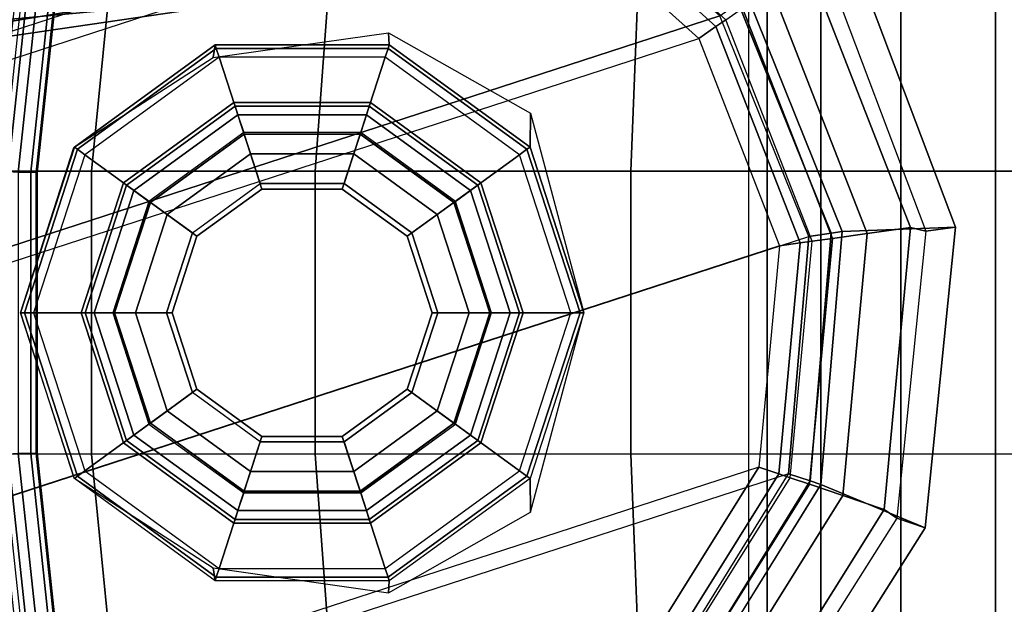
# Model space of a CAD drawing. Units: inches. Extents: x -12.3 to 14.7, y -13.1 to 13.1.
# Drawn here: x 3.6 to 4.8, y -12.5 to -11.8 of the extents above; entities that cross this region are included whole.
import ezdxf

# ---------------------------------------------------------------- set-up
doc = ezdxf.new("R2010")
doc.units = ezdxf.units.IN
doc.header["$MEASUREMENT"] = 0
for name, color, linetype in [('SEAT-BACK', 5, 'Continuous'), ('SEAT-BASE', 5, 'Continuous'), ('SEAT-CASTER', 5, 'Continuous')]:
    doc.layers.add(name, color=color, linetype=linetype)

msp = doc.modelspace()

# ---------------------------------------------------------------- linework, layer by layer
at = {"layer": 'SEAT-BACK'}
for points in [[(2.9984, -11.8459, 23.5585), (4.0611, -11.6527, 23.1174), (3.9384, -11.4794, 23.2246), (3.0322, -11.7102, 23.6006)], [(2.9984, -11.8459, 23.5585), (2.9751, -11.8995, 23.5011), (4.0265, -11.7258, 23.087), (4.0611, -11.6527, 23.1174)], [(3.9679, -11.7593, 23.0587), (3.4269, -11.8094, 23.2359), (3.4019, -11.7551, 23.2034), (3.8875, -11.7002, 22.9696)], [(2.9751, -11.8995, 23.5011), (2.9357, -11.9101, 23.4424), (3.9679, -11.7593, 23.0587), (4.0265, -11.7258, 23.087)], [(3.4269, -11.8094, 23.2359), (3.9679, -11.7593, 23.0587), (2.9357, -11.9101, 23.4424), (2.8993, -11.8849, 23.3903)]]:
    msp.add_3dface(points, dxfattribs=at)
at = {"layer": 'SEAT-BASE'}
for points in [[(4.2172, -11.6085, 3.4298), (3.4115, -11.8702, 3.4298), (3.4773, -11.7021, 3.43), (4.0651, -11.5111, 3.43)], [(4.2088, -11.6436, 2.1778), (3.4389, -11.8938, 2.1778), (3.54, -11.747, 2.1778), (4.0408, -11.5842, 2.1778)], [(3.3507, -12.1379, 3.4298), (4.4237, -11.7892, 3.4298), (4.2172, -11.6085, 3.4298), (3.4115, -11.8702, 3.4298)], [(4.4308, -11.7937, 2.2073), (4.2271, -11.6102, 2.2073), (4.2204, -11.6225, 2.1861), (4.4192, -11.8016, 2.1861)], [(4.4192, -11.8016, 2.1861), (4.2204, -11.6225, 2.1861), (4.2088, -11.6436, 2.1778), (4.3994, -11.8153, 2.1778)], [(3.3857, -12.1447, 2.1778), (4.3994, -11.8153, 2.1778), (4.2088, -11.6436, 2.1778), (3.4389, -11.8938, 2.1778)], [(4.4556, -11.7666, 3.3952), (4.5727, -11.7071, 2.335), (4.6958, -12.033, 2.335), (4.565, -12.038, 3.3952)], [(4.5727, -11.7071, 2.335), (4.544, -11.7264, 2.2959), (4.6615, -12.0375, 2.2959), (4.6958, -12.033, 2.335)], [(4.5248, -11.7286, 2.2959), (4.6436, -12.0331, 2.2959), (4.5939, -12.0401, 2.2847), (4.4835, -11.7572, 2.2847)], [(4.6615, -12.0375, 2.2959), (4.6436, -12.0331, 2.2959), (4.5248, -11.7286, 2.2959), (4.544, -11.7264, 2.2959)], [(4.4835, -11.7572, 2.2847), (4.5939, -12.0401, 2.2847), (4.5536, -12.0458, 2.2532), (4.45, -11.7803, 2.2532)], [(4.5522, -12.0399, 3.4199), (4.445, -11.7741, 3.4199), (4.4556, -11.7666, 3.3952), (4.565, -12.038, 3.3952)], [(4.5264, -12.0438, 3.4298), (4.4237, -11.7892, 3.4298), (4.445, -11.7741, 3.4199), (4.5522, -12.0399, 3.4199)], [(4.45, -11.7803, 2.2532), (4.5536, -12.0458, 2.2532), (4.5304, -12.049, 2.2073), (4.4308, -11.7937, 2.2073)], [(3.3507, -12.1379, 3.4298), (3.4172, -12.4042, 3.4298), (4.5264, -12.0438, 3.4298), (4.4237, -11.7892, 3.4298)], [(4.5165, -12.051, 2.1861), (4.4192, -11.8016, 2.1861), (4.3994, -11.8153, 2.1778), (4.4926, -12.0543, 2.1778)], [(4.5304, -12.049, 2.2073), (4.4308, -11.7937, 2.2073), (4.4192, -11.8016, 2.1861), (4.5165, -12.051, 2.1861)], [(4.4926, -12.0543, 2.1778), (3.4507, -12.3929, 2.1778), (3.3857, -12.1447, 2.1778), (4.3994, -11.8153, 2.1778)], [(4.503, -12.3173, 3.4298), (4.5264, -12.0438, 3.4298), (4.5522, -12.0399, 3.4199), (4.5278, -12.3255, 3.4199)], [(4.5939, -12.0401, 2.2847), (4.5656, -12.3424, 2.2847), (4.5271, -12.3294, 2.2532), (4.5536, -12.0458, 2.2532)], [(4.5278, -12.3255, 3.4199), (4.5522, -12.0399, 3.4199), (4.565, -12.038, 3.3952), (4.5401, -12.3295, 3.3952)], [(4.565, -12.038, 3.3952), (4.6958, -12.033, 2.335), (4.6606, -12.3796, 2.335), (4.5401, -12.3295, 3.3952)], [(4.6436, -12.0331, 2.2959), (4.6132, -12.3585, 2.2959), (4.5656, -12.3424, 2.2847), (4.5939, -12.0401, 2.2847)], [(4.6279, -12.3683, 2.2959), (4.6132, -12.3585, 2.2959), (4.6436, -12.0331, 2.2959), (4.6615, -12.0375, 2.2959)], [(4.6958, -12.033, 2.335), (4.6615, -12.0375, 2.2959), (4.6279, -12.3683, 2.2959), (4.6606, -12.3796, 2.335)], [(3.4172, -12.4042, 3.4298), (4.5264, -12.0438, 3.4298), (4.503, -12.3173, 3.4298), (3.5969, -12.6117, 3.4298)], [(4.4916, -12.3174, 2.1861), (4.5165, -12.051, 2.1861), (4.4926, -12.0543, 2.1778), (4.4688, -12.3097, 2.1778)], [(4.5049, -12.3219, 2.2073), (4.5304, -12.049, 2.2073), (4.5165, -12.051, 2.1861), (4.4916, -12.3174, 2.1861)], [(4.5536, -12.0458, 2.2532), (4.5271, -12.3294, 2.2532), (4.5049, -12.3219, 2.2073), (4.5304, -12.049, 2.2073)], [(4.4926, -12.0543, 2.1778), (4.4688, -12.3097, 2.1778), (3.6202, -12.5854, 2.1778), (3.4507, -12.3929, 2.1778)], [(4.4688, -12.3097, 2.1778), (3.6202, -12.5854, 2.1778), (3.858, -12.6815, 2.1778), (4.3328, -12.5272, 2.1778)], [(4.3497, -12.5444, 2.186), (4.4916, -12.3174, 2.1861), (4.4688, -12.3097, 2.1778), (4.3328, -12.5272, 2.1778)], [(4.503, -12.3173, 3.4298), (3.5969, -12.6117, 3.4298), (3.8509, -12.7157, 3.4298), (4.3587, -12.5507, 3.4298)], [(4.3596, -12.5544, 2.2073), (4.5049, -12.3219, 2.2073), (4.4916, -12.3174, 2.1861), (4.3497, -12.5444, 2.186)], [(4.3587, -12.5507, 3.4298), (4.503, -12.3173, 3.4298), (4.5278, -12.3255, 3.4199), (4.3771, -12.5692, 3.4199)], [(4.5271, -12.3294, 2.2532), (4.3761, -12.571, 2.2531), (4.3596, -12.5544, 2.2073), (4.5049, -12.3219, 2.2073)], [(4.3771, -12.5692, 3.4199), (4.5278, -12.3255, 3.4199), (4.5401, -12.3295, 3.3952), (4.3862, -12.5784, 3.3952)], [(4.5656, -12.3424, 2.2847), (4.4047, -12.6, 2.2846), (4.3761, -12.571, 2.2531), (4.5271, -12.3294, 2.2532)], [(4.5401, -12.3295, 3.3952), (4.6606, -12.3796, 2.335), (4.4746, -12.6741, 2.335), (4.3863, -12.5784, 3.3952)], [(4.6132, -12.3585, 2.2959), (4.44, -12.6357, 2.2959), (4.4047, -12.6, 2.2846), (4.5656, -12.3424, 2.2847)], [(4.4504, -12.6494, 2.2959), (4.44, -12.6357, 2.2959), (4.6132, -12.3585, 2.2959), (4.6279, -12.3683, 2.2959)], [(4.6606, -12.3796, 2.335), (4.6279, -12.3683, 2.2959), (4.4504, -12.6494, 2.2959), (4.4746, -12.6741, 2.335)], [(3.6202, -12.5854, 2.1778), (3.4507, -12.3929, 2.1778), (3.4294, -12.4042, 2.1861), (3.6062, -12.6051, 2.1861)]]:
    msp.add_3dface(points, dxfattribs=at)
at = {"layer": 'SEAT-CASTER'}
for points in [[(4.4785, -12.9966, 1.0869), (4.4785, -11.2666, 1.0869), (4.4568, -11.2666, 0.9778), (4.4568, -12.9966, 0.9778)], [(4.4785, -12.9966, 0.8688), (4.4785, -11.2666, 0.8688), (4.4568, -11.2666, 0.9778), (4.4568, -12.9966, 0.9778)], [(4.5403, -12.9966, 1.1793), (4.5403, -11.2666, 1.1793), (4.4785, -11.2666, 1.0869), (4.4785, -12.9966, 1.0869)], [(4.5403, -12.9966, 0.7763), (4.5403, -11.2666, 0.7763), (4.4785, -11.2666, 0.8688), (4.4785, -12.9966, 0.8688)], [(4.6327, -12.9966, 1.2411), (4.6327, -11.2666, 1.2411), (4.5403, -11.2666, 1.1793), (4.5403, -12.9966, 1.1793)], [(4.6327, -12.9966, 0.7145), (4.6327, -11.2666, 0.7145), (4.5403, -11.2666, 0.7763), (4.5403, -12.9966, 0.7763)], [(4.7418, -12.9966, 1.2628), (4.7418, -11.2666, 1.2628), (4.6327, -11.2666, 1.2411), (4.6327, -12.9966, 1.2411)], [(4.7418, -12.9966, 0.6928), (4.7418, -11.2666, 0.6928), (4.6327, -11.2666, 0.7145), (4.6327, -12.9966, 0.7145)], [(4.8509, -12.9966, 1.2411), (4.8509, -11.2666, 1.2411), (4.7418, -11.2666, 1.2628), (4.7418, -12.9966, 1.2628)], [(4.8509, -12.9966, 0.7145), (4.8509, -11.2666, 0.7145), (4.7418, -11.2666, 0.6928), (4.7418, -12.9966, 0.6928)], [(3.5817, -11.9685, 1.0853), (3.6169, -11.6441, 1.082), (3.6134, -11.6441, 0.9253), (3.578, -11.9685, 0.9236)], [(3.6134, -11.6441, 0.9253), (3.578, -11.9685, 0.9236), (3.5892, -11.9685, 0.8073), (3.6243, -11.6441, 0.8125)], [(3.7306, -11.6441, 1.4813), (3.6988, -11.9685, 1.4971), (3.5817, -11.9685, 1.0853), (3.6169, -11.6441, 1.082)], [(3.5892, -11.9685, 0.8073), (3.6243, -11.6441, 0.8125), (3.631, -11.6441, 0.7723), (3.5962, -11.9685, 0.7654)], [(3.6026, -11.9687, 0.7557), (3.6373, -11.6449, 0.7626), (3.631, -11.6441, 0.7723), (3.5962, -11.9685, 0.7654)], [(3.6139, -11.9693, 0.7534), (3.6485, -11.6466, 0.7603), (3.6373, -11.6449, 0.7626), (3.6026, -11.9687, 0.7557)], [(3.9807, -11.6441, 1.8126), (3.9569, -11.9685, 1.8388), (3.6988, -11.9685, 1.4971), (3.7306, -11.6441, 1.4813)], [(4.3337, -11.6441, 2.0312), (4.3209, -11.9685, 2.0642), (3.9569, -11.9685, 1.8388), (3.9807, -11.6441, 1.8126)], [(4.7418, -11.6441, 2.1075), (4.7418, -11.9685, 2.1429), (4.3209, -11.9685, 2.0642), (4.3337, -11.6441, 2.0312)], [(5.1499, -11.6441, 2.0312), (5.1627, -11.9685, 2.0642), (4.7418, -11.9685, 2.1429), (4.7418, -11.6441, 2.1075)], [(3.6139, -11.9693, 0.7534), (3.6285, -11.9693, 0.7563), (3.6628, -11.6466, 0.7632), (3.6485, -11.6466, 0.7603)], [(3.6628, -11.6466, 0.7632), (3.6285, -11.9693, 0.7563), (3.6348, -11.9697, 0.7605), (3.669, -11.6477, 0.7674)], [(3.669, -11.6477, 0.7674), (3.6348, -11.9697, 0.7605), (3.6364, -11.9698, 0.768), (3.6705, -11.6482, 0.7748)], [(3.8414, -11.8225, 2.1628), (3.8389, -11.8372, 1.6824), (4.0414, -11.8088, 1.8911), (4.0422, -11.8225, 2.1628)], [(4.0422, -11.8225, 2.1628), (4.0414, -11.8088, 1.8911), (4.2051, -11.9016, 1.9929), (4.2047, -11.9406, 2.1628)], [(3.6789, -11.9406, 2.1628), (3.6784, -11.9412, 1.4246), (3.8389, -11.8372, 1.6824), (3.8414, -11.8225, 2.1628)], [(3.8427, -11.8267, 2.1734), (3.6824, -11.9431, 2.1734), (3.6789, -11.9406, 2.1628), (3.8414, -11.8225, 2.1628)], [(3.846, -11.8368, 2.1778), (3.691, -11.9494, 2.1778), (3.6824, -11.9431, 2.1734), (3.8427, -11.8267, 2.1734)], [(4.0409, -11.8267, 2.1734), (3.8427, -11.8267, 2.1734), (3.8414, -11.8225, 2.1628), (4.0422, -11.8225, 2.1628)], [(4.0376, -11.8368, 2.1778), (3.846, -11.8368, 2.1778), (3.8427, -11.8267, 2.1734), (4.0409, -11.8267, 2.1734)], [(4.1926, -11.9494, 2.1778), (4.0376, -11.8368, 2.1778), (4.0409, -11.8267, 2.1734), (4.2012, -11.9431, 2.1734)], [(4.2012, -11.9431, 2.1734), (4.0409, -11.8267, 2.1734), (4.0422, -11.8225, 2.1628), (4.2047, -11.9406, 2.1628)], [(3.7861, -12.0184, 2.1778), (3.8823, -11.9485, 2.1778), (3.846, -11.8368, 2.1778), (3.691, -11.9494, 2.1778)], [(3.8823, -11.9485, 2.1778), (4.0013, -11.9485, 2.1778), (4.0376, -11.8368, 2.1778), (3.846, -11.8368, 2.1778)], [(4.0013, -11.9485, 2.1778), (4.0975, -12.0184, 2.1778), (4.1926, -11.9494, 2.1778), (4.0376, -11.8368, 2.1778)], [(3.863, -11.8891, 2.3778), (3.863, -11.8891, 2.2878), (3.7355, -11.9817, 2.2878), (3.7355, -11.9817, 2.3778)], [(3.863, -11.8891, 2.2878), (3.7355, -11.9817, 2.2878), (3.739, -11.9843, 2.2772), (3.8643, -11.8932, 2.2772)], [(3.8643, -11.8932, 2.3884), (3.739, -11.9843, 2.3884), (3.7355, -11.9817, 2.3778), (3.863, -11.8891, 2.3778)], [(3.8643, -11.8932, 2.2772), (3.739, -11.9843, 2.2772), (3.7476, -11.9905, 2.2728), (3.8676, -11.9033, 2.2728)], [(3.8676, -11.9033, 2.3928), (3.7476, -11.9905, 2.3928), (3.739, -11.9843, 2.3884), (3.8643, -11.8932, 2.3884)], [(4.0206, -11.8891, 2.3778), (4.0206, -11.8891, 2.2878), (3.863, -11.8891, 2.2878), (3.863, -11.8891, 2.3778)], [(4.0206, -11.8891, 2.2878), (3.863, -11.8891, 2.2878), (3.8643, -11.8932, 2.2772), (4.0192, -11.8932, 2.2772)], [(4.0192, -11.8932, 2.3884), (3.8643, -11.8932, 2.3884), (3.863, -11.8891, 2.3778), (4.0206, -11.8891, 2.3778)], [(4.0192, -11.8932, 2.2772), (3.8643, -11.8932, 2.2772), (3.8676, -11.9033, 2.2728), (4.016, -11.9033, 2.2728)], [(4.016, -11.9033, 2.3928), (3.8676, -11.9033, 2.3928), (3.8643, -11.8932, 2.3884), (4.0192, -11.8932, 2.3884)], [(4.1445, -11.9843, 2.2772), (4.0192, -11.8932, 2.2772), (4.016, -11.9033, 2.2728), (4.136, -11.9905, 2.2728)], [(4.136, -11.9905, 2.3928), (4.016, -11.9033, 2.3928), (4.0192, -11.8932, 2.3884), (4.1445, -11.9843, 2.3884)], [(4.1481, -11.9817, 2.2878), (4.0206, -11.8891, 2.2878), (4.0192, -11.8932, 2.2772), (4.1445, -11.9843, 2.2772)], [(4.1445, -11.9843, 2.3884), (4.0192, -11.8932, 2.3884), (4.0206, -11.8891, 2.3778), (4.1481, -11.9817, 2.3778)], [(4.1481, -11.9817, 2.3778), (4.1481, -11.9817, 2.2878), (4.0206, -11.8891, 2.2878), (4.0206, -11.8891, 2.3778)], [(3.8743, -11.9238, 2.43), (3.765, -12.0032, 2.43), (3.7476, -11.9905, 2.3928), (3.8676, -11.9033, 2.3928)], [(3.7476, -11.9905, 2.2728), (3.7861, -12.0184, 2.2728), (3.8823, -11.9485, 2.2728), (3.8676, -11.9033, 2.2728)], [(4.0093, -11.9238, 2.43), (3.8743, -11.9238, 2.43), (3.8676, -11.9033, 2.3928), (4.016, -11.9033, 2.3928)], [(3.8676, -11.9033, 2.2728), (3.8823, -11.9485, 2.2728), (4.0013, -11.9485, 2.2728), (4.016, -11.9033, 2.2728)], [(4.016, -11.9033, 2.2728), (4.0013, -11.9485, 2.2728), (4.0975, -12.0184, 2.2728), (4.136, -11.9905, 2.2728)], [(4.1186, -12.0032, 2.43), (4.0093, -11.9238, 2.43), (4.016, -11.9033, 2.3928), (4.136, -11.9905, 2.3928)], [(4.2047, -11.9406, 2.1628), (4.2051, -11.9016, 1.9929), (4.2668, -12.1316, 2.0301), (4.2668, -12.1316, 2.1628)], [(3.7662, -12.004, 2.4337), (3.8747, -11.9252, 2.4337), (3.8743, -11.9238, 2.43), (3.765, -12.0032, 2.43)], [(3.8749, -11.9257, 2.4375), (3.7666, -12.0043, 2.4375), (3.7662, -12.004, 2.4337), (3.8747, -11.9252, 2.4337)], [(3.8152, -12.0396, 3.2428), (3.8934, -11.9827, 3.2428), (3.8749, -11.9257, 3.1828), (3.7666, -12.0043, 3.1828)], [(3.8749, -11.9257, 3.1828), (3.7666, -12.0043, 3.1828), (3.7666, -12.0043, 2.9928), (3.8749, -11.9257, 2.9928)], [(3.7666, -12.0043, 2.9928), (3.8749, -11.9257, 2.9928), (3.8954, -11.9889, 2.9928), (3.8204, -12.0434, 2.9928)], [(3.8954, -11.9889, 2.8978), (3.8204, -12.0434, 2.8978), (3.7666, -12.0043, 2.8978), (3.8749, -11.9257, 2.8978)], [(3.7666, -12.0043, 2.8978), (3.8749, -11.9257, 2.8978), (3.8749, -11.9257, 2.4375), (3.7666, -12.0043, 2.4375)], [(3.8747, -11.9252, 2.4337), (4.0089, -11.9252, 2.4337), (4.0093, -11.9238, 2.43), (3.8743, -11.9238, 2.43)], [(4.0087, -11.9257, 2.4375), (3.8749, -11.9257, 2.4375), (3.8747, -11.9252, 2.4337), (4.0089, -11.9252, 2.4337)], [(3.8934, -11.9827, 3.2428), (3.9902, -11.9827, 3.2428), (4.0087, -11.9257, 3.1828), (3.8749, -11.9257, 3.1828)], [(4.0087, -11.9257, 3.1828), (3.8749, -11.9257, 3.1828), (3.8749, -11.9257, 2.9928), (4.0087, -11.9257, 2.9928)], [(3.8749, -11.9257, 2.9928), (4.0087, -11.9257, 2.9928), (3.9881, -11.9889, 2.9928), (3.8954, -11.9889, 2.9928)], [(3.9881, -11.9889, 2.8978), (3.8954, -11.9889, 2.8978), (3.8749, -11.9257, 2.8978), (4.0087, -11.9257, 2.8978)], [(3.8749, -11.9257, 2.8978), (4.0087, -11.9257, 2.8978), (4.0087, -11.9257, 2.4375), (3.8749, -11.9257, 2.4375)], [(4.0087, -11.9257, 2.9928), (4.1169, -12.0043, 2.9928), (4.0631, -12.0434, 2.9928), (3.9881, -11.9889, 2.9928)], [(4.0631, -12.0434, 2.8978), (3.9881, -11.9889, 2.8978), (4.0087, -11.9257, 2.8978), (4.1169, -12.0043, 2.8978)], [(3.9902, -11.9827, 3.2428), (4.0684, -12.0396, 3.2428), (4.1169, -12.0043, 3.1828), (4.0087, -11.9257, 3.1828)], [(4.1169, -12.0043, 2.4375), (4.0087, -11.9257, 2.4375), (4.0089, -11.9252, 2.4337), (4.1174, -12.004, 2.4337)], [(4.1169, -12.0043, 3.1828), (4.0087, -11.9257, 3.1828), (4.0087, -11.9257, 2.9928), (4.1169, -12.0043, 2.9928)], [(4.0087, -11.9257, 2.8978), (4.1169, -12.0043, 2.8978), (4.1169, -12.0043, 2.4375), (4.0087, -11.9257, 2.4375)], [(4.0089, -11.9252, 2.4337), (4.1174, -12.004, 2.4337), (4.1186, -12.0032, 2.43), (4.0093, -11.9238, 2.43)], [(3.6824, -11.9431, 2.1734), (3.6212, -12.1316, 2.1734), (3.6168, -12.1316, 2.1628), (3.6789, -11.9406, 2.1628)], [(3.6168, -12.1316, 2.1628), (3.6168, -12.1316, 1.2133), (3.6784, -11.9412, 1.4246), (3.6789, -11.9406, 2.1628)], [(4.2624, -12.1316, 2.1734), (4.2012, -11.9431, 2.1734), (4.2047, -11.9406, 2.1628), (4.2668, -12.1316, 2.1628)], [(3.691, -11.9494, 2.1778), (3.6318, -12.1316, 2.1778), (3.6212, -12.1316, 2.1734), (3.6824, -11.9431, 2.1734)], [(3.7493, -12.1316, 2.1778), (3.7861, -12.0184, 2.1778), (3.691, -11.9494, 2.1778), (3.6318, -12.1316, 2.1778)], [(3.8823, -11.9485, 2.2728), (3.8823, -11.9485, 2.1778), (3.7861, -12.0184, 2.1778), (3.7861, -12.0184, 2.2728)], [(4.0013, -11.9485, 2.2728), (4.0013, -11.9485, 2.1778), (3.8823, -11.9485, 2.1778), (3.8823, -11.9485, 2.2728)], [(4.0975, -12.0184, 2.2728), (4.0975, -12.0184, 2.1778), (4.0013, -11.9485, 2.1778), (4.0013, -11.9485, 2.2728)], [(4.0975, -12.0184, 2.1778), (4.1343, -12.1316, 2.1778), (4.2518, -12.1316, 2.1778), (4.1926, -11.9494, 2.1778)], [(4.2518, -12.1316, 2.1778), (4.1926, -11.9494, 2.1778), (4.2012, -11.9431, 2.1734), (4.2624, -12.1316, 2.1734)], [(3.6988, -11.9685, 1.4971), (3.6988, -12.2947, 1.4971), (3.5817, -12.2947, 1.0853), (3.5817, -11.9685, 1.0853)], [(3.6139, -12.2939, 0.7534), (3.6285, -12.2939, 0.7563), (3.6285, -11.9693, 0.7563), (3.6139, -11.9693, 0.7534)], [(3.6285, -11.9693, 0.7563), (3.6285, -12.2939, 0.7563), (3.6348, -12.2935, 0.7605), (3.6348, -11.9697, 0.7605)], [(3.6348, -11.9697, 0.7605), (3.6348, -12.2935, 0.7605), (3.6364, -12.2933, 0.768), (3.6364, -11.9698, 0.768)], [(3.9569, -11.9685, 1.8388), (3.9569, -12.2947, 1.8388), (3.6988, -12.2947, 1.4971), (3.6988, -11.9685, 1.4971)], [(4.3209, -11.9685, 2.0642), (4.3209, -12.2947, 2.0642), (3.9569, -12.2947, 1.8388), (3.9569, -11.9685, 1.8388)], [(4.7418, -11.9685, 2.1429), (4.7418, -12.2947, 2.1429), (4.3209, -12.2947, 2.0642), (4.3209, -11.9685, 2.0642)], [(5.1627, -11.9685, 2.0642), (5.1627, -12.2947, 2.0642), (4.7418, -12.2947, 2.1429), (4.7418, -11.9685, 2.1429)], [(3.7355, -11.9817, 2.3778), (3.7355, -11.9817, 2.2878), (3.6868, -12.1316, 2.2878), (3.6868, -12.1316, 2.3778)], [(3.7355, -11.9817, 2.2878), (3.6868, -12.1316, 2.2878), (3.6912, -12.1316, 2.2772), (3.739, -11.9843, 2.2772)], [(3.739, -11.9843, 2.3884), (3.6912, -12.1316, 2.3884), (3.6868, -12.1316, 2.3778), (3.7355, -11.9817, 2.3778)], [(3.739, -11.9843, 2.2772), (3.6912, -12.1316, 2.2772), (3.7018, -12.1316, 2.2728), (3.7476, -11.9905, 2.2728)], [(3.7476, -11.9905, 2.3928), (3.7018, -12.1316, 2.3928), (3.6912, -12.1316, 2.3884), (3.739, -11.9843, 2.3884)], [(4.1924, -12.1316, 2.2772), (4.1445, -11.9843, 2.2772), (4.136, -11.9905, 2.2728), (4.1818, -12.1316, 2.2728)], [(4.1818, -12.1316, 2.3928), (4.136, -11.9905, 2.3928), (4.1445, -11.9843, 2.3884), (4.1924, -12.1316, 2.3884)], [(4.1968, -12.1316, 2.2878), (4.1481, -11.9817, 2.2878), (4.1445, -11.9843, 2.2772), (4.1924, -12.1316, 2.2772)], [(4.1924, -12.1316, 2.3884), (4.1445, -11.9843, 2.3884), (4.1481, -11.9817, 2.3778), (4.1968, -12.1316, 2.3778)], [(4.1968, -12.1316, 2.3778), (4.1968, -12.1316, 2.2878), (4.1481, -11.9817, 2.2878), (4.1481, -11.9817, 2.3778)], [(3.765, -12.0032, 2.43), (3.7233, -12.1316, 2.43), (3.7018, -12.1316, 2.3928), (3.7476, -11.9905, 2.3928)], [(3.7018, -12.1316, 2.2728), (3.7493, -12.1316, 2.2728), (3.7861, -12.0184, 2.2728), (3.7476, -11.9905, 2.2728)], [(3.8204, -12.0434, 2.9928), (3.8954, -11.9889, 2.9928), (3.8954, -11.9889, 2.8978), (3.8204, -12.0434, 2.8978)], [(3.8954, -11.9889, 2.9928), (3.9881, -11.9889, 2.9928), (3.9881, -11.9889, 2.8978), (3.8954, -11.9889, 2.8978)], [(3.9881, -11.9889, 2.9928), (4.0631, -12.0434, 2.9928), (4.0631, -12.0434, 2.8978), (3.9881, -11.9889, 2.8978)], [(4.136, -11.9905, 2.2728), (4.0975, -12.0184, 2.2728), (4.1343, -12.1316, 2.2728), (4.1818, -12.1316, 2.2728)], [(4.1603, -12.1316, 2.43), (4.1186, -12.0032, 2.43), (4.136, -11.9905, 2.3928), (4.1818, -12.1316, 2.3928)], [(3.7248, -12.1316, 2.4337), (3.7662, -12.004, 2.4337), (3.765, -12.0032, 2.43), (3.7233, -12.1316, 2.43)], [(3.7666, -12.0043, 2.4375), (3.7253, -12.1316, 2.4375), (3.7248, -12.1316, 2.4337), (3.7662, -12.004, 2.4337)], [(3.7853, -12.1316, 3.2428), (3.8152, -12.0396, 3.2428), (3.7666, -12.0043, 3.1828), (3.7253, -12.1316, 3.1828)], [(3.7666, -12.0043, 3.1828), (3.7253, -12.1316, 3.1828), (3.7253, -12.1316, 2.9928), (3.7666, -12.0043, 2.9928)], [(3.7253, -12.1316, 2.9928), (3.7666, -12.0043, 2.9928), (3.8204, -12.0434, 2.9928), (3.7918, -12.1316, 2.9928)], [(3.8204, -12.0434, 2.8978), (3.7918, -12.1316, 2.8978), (3.7253, -12.1316, 2.8978), (3.7666, -12.0043, 2.8978)], [(3.7253, -12.1316, 2.8978), (3.7666, -12.0043, 2.8978), (3.7666, -12.0043, 2.4375), (3.7253, -12.1316, 2.4375)], [(4.1169, -12.0043, 2.9928), (4.1583, -12.1316, 2.9928), (4.0918, -12.1316, 2.9928), (4.0631, -12.0434, 2.9928)], [(4.0918, -12.1316, 2.8978), (4.0631, -12.0434, 2.8978), (4.1169, -12.0043, 2.8978), (4.1583, -12.1316, 2.8978)], [(4.0684, -12.0396, 3.2428), (4.0983, -12.1316, 3.2428), (4.1583, -12.1316, 3.1828), (4.1169, -12.0043, 3.1828)], [(4.1583, -12.1316, 2.4375), (4.1169, -12.0043, 2.4375), (4.1174, -12.004, 2.4337), (4.1588, -12.1316, 2.4337)], [(4.1583, -12.1316, 3.1828), (4.1169, -12.0043, 3.1828), (4.1169, -12.0043, 2.9928), (4.1583, -12.1316, 2.9928)], [(4.1169, -12.0043, 2.8978), (4.1583, -12.1316, 2.8978), (4.1583, -12.1316, 2.4375), (4.1169, -12.0043, 2.4375)], [(4.1174, -12.004, 2.4337), (4.1588, -12.1316, 2.4337), (4.1603, -12.1316, 2.43), (4.1186, -12.0032, 2.43)], [(3.7861, -12.0184, 2.2728), (3.7861, -12.0184, 2.1778), (3.7493, -12.1316, 2.1778), (3.7493, -12.1316, 2.2728)], [(4.1343, -12.1316, 2.2728), (4.1343, -12.1316, 2.1778), (4.0975, -12.0184, 2.1778), (4.0975, -12.0184, 2.2728)], [(3.7918, -12.1316, 2.9928), (3.8204, -12.0434, 2.9928), (3.8204, -12.0434, 2.8978), (3.7918, -12.1316, 2.8978)], [(4.0631, -12.0434, 2.9928), (4.0918, -12.1316, 2.9928), (4.0918, -12.1316, 2.8978), (4.0631, -12.0434, 2.8978)], [(3.6212, -12.1316, 2.1734), (3.6824, -12.32, 2.1734), (3.6789, -12.3226, 2.1628), (3.6168, -12.1316, 2.1628)], [(3.6168, -12.1316, 2.1628), (3.6168, -12.1316, 1.2133), (3.6784, -12.322, 1.4246), (3.6789, -12.3226, 2.1628)], [(3.6318, -12.1316, 2.1778), (3.691, -12.3138, 2.1778), (3.6824, -12.32, 2.1734), (3.6212, -12.1316, 2.1734)], [(3.7861, -12.2447, 2.1778), (3.7493, -12.1316, 2.1778), (3.6318, -12.1316, 2.1778), (3.691, -12.3138, 2.1778)], [(3.6868, -12.1316, 2.3778), (3.6868, -12.1316, 2.2878), (3.7355, -12.2815, 2.2878), (3.7355, -12.2815, 2.3778)], [(3.6868, -12.1316, 2.2878), (3.7355, -12.2815, 2.2878), (3.739, -12.2789, 2.2772), (3.6912, -12.1316, 2.2772)], [(3.6912, -12.1316, 2.3884), (3.739, -12.2789, 2.3884), (3.7355, -12.2815, 2.3778), (3.6868, -12.1316, 2.3778)], [(3.6912, -12.1316, 2.2772), (3.739, -12.2789, 2.2772), (3.7476, -12.2727, 2.2728), (3.7018, -12.1316, 2.2728)], [(3.7018, -12.1316, 2.3928), (3.7476, -12.2727, 2.3928), (3.739, -12.2789, 2.3884), (3.6912, -12.1316, 2.3884)], [(3.7233, -12.1316, 2.43), (3.765, -12.26, 2.43), (3.7476, -12.2727, 2.3928), (3.7018, -12.1316, 2.3928)], [(3.7476, -12.2727, 2.2728), (3.7861, -12.2447, 2.2728), (3.7493, -12.1316, 2.2728), (3.7018, -12.1316, 2.2728)], [(3.7662, -12.2591, 2.4337), (3.7248, -12.1316, 2.4337), (3.7233, -12.1316, 2.43), (3.765, -12.26, 2.43)], [(3.7253, -12.1316, 2.4375), (3.7666, -12.2588, 2.4375), (3.7662, -12.2591, 2.4337), (3.7248, -12.1316, 2.4337)], [(3.8152, -12.2236, 3.2428), (3.7853, -12.1316, 3.2428), (3.7253, -12.1316, 3.1828), (3.7666, -12.2588, 3.1828)], [(3.7253, -12.1316, 3.1828), (3.7666, -12.2588, 3.1828), (3.7666, -12.2588, 2.9928), (3.7253, -12.1316, 2.9928)], [(3.7666, -12.2588, 2.9928), (3.7253, -12.1316, 2.9928), (3.7918, -12.1316, 2.9928), (3.8204, -12.2198, 2.9928)], [(3.7918, -12.1316, 2.8978), (3.8204, -12.2198, 2.8978), (3.7666, -12.2588, 2.8978), (3.7253, -12.1316, 2.8978)], [(3.7666, -12.2588, 2.8978), (3.7253, -12.1316, 2.8978), (3.7253, -12.1316, 2.4375), (3.7666, -12.2588, 2.4375)], [(3.7493, -12.1316, 2.2728), (3.7493, -12.1316, 2.1778), (3.7861, -12.2447, 2.1778), (3.7861, -12.2447, 2.2728)], [(3.8204, -12.2198, 2.9928), (3.7918, -12.1316, 2.9928), (3.7918, -12.1316, 2.8978), (3.8204, -12.2198, 2.8978)], [(4.1583, -12.1316, 2.9928), (4.1169, -12.2588, 2.9928), (4.0631, -12.2198, 2.9928), (4.0918, -12.1316, 2.9928)], [(4.0918, -12.1316, 2.9928), (4.0631, -12.2198, 2.9928), (4.0631, -12.2198, 2.8978), (4.0918, -12.1316, 2.8978)], [(4.0631, -12.2198, 2.8978), (4.0918, -12.1316, 2.8978), (4.1583, -12.1316, 2.8978), (4.1169, -12.2588, 2.8978)], [(4.0983, -12.1316, 3.2428), (4.0684, -12.2236, 3.2428), (4.1169, -12.2588, 3.1828), (4.1583, -12.1316, 3.1828)], [(4.1818, -12.1316, 2.2728), (4.1343, -12.1316, 2.2728), (4.0975, -12.2447, 2.2728), (4.136, -12.2727, 2.2728)], [(4.0975, -12.2447, 2.2728), (4.0975, -12.2447, 2.1778), (4.1343, -12.1316, 2.1778), (4.1343, -12.1316, 2.2728)], [(4.1343, -12.1316, 2.1778), (4.0975, -12.2447, 2.1778), (4.1926, -12.3138, 2.1778), (4.2518, -12.1316, 2.1778)], [(4.1169, -12.2588, 3.1828), (4.1583, -12.1316, 3.1828), (4.1583, -12.1316, 2.9928), (4.1169, -12.2588, 2.9928)], [(4.1583, -12.1316, 2.8978), (4.1169, -12.2588, 2.8978), (4.1169, -12.2588, 2.4375), (4.1583, -12.1316, 2.4375)], [(4.1169, -12.2588, 2.4375), (4.1583, -12.1316, 2.4375), (4.1588, -12.1316, 2.4337), (4.1174, -12.2591, 2.4337)], [(4.1588, -12.1316, 2.4337), (4.1174, -12.2591, 2.4337), (4.1186, -12.26, 2.43), (4.1603, -12.1316, 2.43)], [(4.1186, -12.26, 2.43), (4.1603, -12.1316, 2.43), (4.1818, -12.1316, 2.3928), (4.136, -12.2727, 2.3928)], [(4.1445, -12.2789, 2.2772), (4.1924, -12.1316, 2.2772), (4.1818, -12.1316, 2.2728), (4.136, -12.2727, 2.2728)], [(4.136, -12.2727, 2.3928), (4.1818, -12.1316, 2.3928), (4.1924, -12.1316, 2.3884), (4.1445, -12.2789, 2.3884)], [(4.1481, -12.2815, 2.2878), (4.1968, -12.1316, 2.2878), (4.1924, -12.1316, 2.2772), (4.1445, -12.2789, 2.2772)], [(4.1445, -12.2789, 2.3884), (4.1924, -12.1316, 2.3884), (4.1968, -12.1316, 2.3778), (4.1481, -12.2815, 2.3778)], [(4.1481, -12.2815, 2.3778), (4.1481, -12.2815, 2.2878), (4.1968, -12.1316, 2.2878), (4.1968, -12.1316, 2.3778)], [(4.1926, -12.3138, 2.1778), (4.2518, -12.1316, 2.1778), (4.2624, -12.1316, 2.1734), (4.2012, -12.32, 2.1734)], [(4.2012, -12.32, 2.1734), (4.2624, -12.1316, 2.1734), (4.2668, -12.1316, 2.1628), (4.2047, -12.3226, 2.1628)], [(4.2047, -12.3226, 2.1628), (4.2051, -12.3616, 1.9929), (4.2668, -12.1316, 2.0301), (4.2668, -12.1316, 2.1628)], [(3.8749, -12.3375, 2.9928), (3.7666, -12.2588, 2.9928), (3.8204, -12.2198, 2.9928), (3.8954, -12.2742, 2.9928)], [(3.8204, -12.2198, 2.8978), (3.8954, -12.2742, 2.8978), (3.8749, -12.3375, 2.8978), (3.7666, -12.2588, 2.8978)], [(3.8934, -12.2804, 3.2428), (3.8152, -12.2236, 3.2428), (3.7666, -12.2588, 3.1828), (3.8749, -12.3375, 3.1828)], [(3.8954, -12.2742, 2.9928), (3.8204, -12.2198, 2.9928), (3.8204, -12.2198, 2.8978), (3.8954, -12.2742, 2.8978)], [(4.1169, -12.2588, 2.9928), (4.0087, -12.3375, 2.9928), (3.9881, -12.2742, 2.9928), (4.0631, -12.2198, 2.9928)], [(4.0631, -12.2198, 2.9928), (3.9881, -12.2742, 2.9928), (3.9881, -12.2742, 2.8978), (4.0631, -12.2198, 2.8978)], [(3.9881, -12.2742, 2.8978), (4.0631, -12.2198, 2.8978), (4.1169, -12.2588, 2.8978), (4.0087, -12.3375, 2.8978)], [(4.0684, -12.2236, 3.2428), (3.9902, -12.2804, 3.2428), (4.0087, -12.3375, 3.1828), (4.1169, -12.2588, 3.1828)], [(3.8823, -12.3147, 2.1778), (3.7861, -12.2447, 2.1778), (3.691, -12.3138, 2.1778), (3.846, -12.4264, 2.1778)], [(3.8676, -12.3598, 2.2728), (3.8823, -12.3147, 2.2728), (3.7861, -12.2447, 2.2728), (3.7476, -12.2727, 2.2728)], [(3.7861, -12.2447, 2.2728), (3.7861, -12.2447, 2.1778), (3.8823, -12.3147, 2.1778), (3.8823, -12.3147, 2.2728)], [(4.136, -12.2727, 2.2728), (4.0975, -12.2447, 2.2728), (4.0013, -12.3147, 2.2728), (4.016, -12.3598, 2.2728)], [(4.0013, -12.3147, 2.2728), (4.0013, -12.3147, 2.1778), (4.0975, -12.2447, 2.1778), (4.0975, -12.2447, 2.2728)], [(4.0975, -12.2447, 2.1778), (4.0013, -12.3147, 2.1778), (4.0376, -12.4264, 2.1778), (4.1926, -12.3138, 2.1778)], [(3.765, -12.26, 2.43), (3.8743, -12.3394, 2.43), (3.8676, -12.3598, 2.3928), (3.7476, -12.2727, 2.3928)], [(3.8747, -12.338, 2.4337), (3.7662, -12.2591, 2.4337), (3.765, -12.26, 2.43), (3.8743, -12.3394, 2.43)], [(3.7666, -12.2588, 2.4375), (3.8749, -12.3375, 2.4375), (3.8747, -12.338, 2.4337), (3.7662, -12.2591, 2.4337)], [(3.7666, -12.2588, 3.1828), (3.8749, -12.3375, 3.1828), (3.8749, -12.3375, 2.9928), (3.7666, -12.2588, 2.9928)], [(3.8749, -12.3375, 2.8978), (3.7666, -12.2588, 2.8978), (3.7666, -12.2588, 2.4375), (3.8749, -12.3375, 2.4375)], [(4.0087, -12.3375, 3.1828), (4.1169, -12.2588, 3.1828), (4.1169, -12.2588, 2.9928), (4.0087, -12.3375, 2.9928)], [(4.1169, -12.2588, 2.8978), (4.0087, -12.3375, 2.8978), (4.0087, -12.3375, 2.4375), (4.1169, -12.2588, 2.4375)], [(4.0087, -12.3375, 2.4375), (4.1169, -12.2588, 2.4375), (4.1174, -12.2591, 2.4337), (4.0089, -12.338, 2.4337)], [(4.1174, -12.2591, 2.4337), (4.0089, -12.338, 2.4337), (4.0093, -12.3394, 2.43), (4.1186, -12.26, 2.43)], [(4.0093, -12.3394, 2.43), (4.1186, -12.26, 2.43), (4.136, -12.2727, 2.3928), (4.016, -12.3598, 2.3928)], [(3.7355, -12.2815, 2.2878), (3.863, -12.3741, 2.2878), (3.8643, -12.3699, 2.2772), (3.739, -12.2789, 2.2772)], [(3.739, -12.2789, 2.3884), (3.8643, -12.3699, 2.3884), (3.863, -12.3741, 2.3778), (3.7355, -12.2815, 2.3778)], [(3.7355, -12.2815, 2.3778), (3.7355, -12.2815, 2.2878), (3.863, -12.3741, 2.2878), (3.863, -12.3741, 2.3778)], [(3.739, -12.2789, 2.2772), (3.8643, -12.3699, 2.2772), (3.8676, -12.3598, 2.2728), (3.7476, -12.2727, 2.2728)], [(3.7476, -12.2727, 2.3928), (3.8676, -12.3598, 2.3928), (3.8643, -12.3699, 2.3884), (3.739, -12.2789, 2.3884)], [(4.0087, -12.3375, 2.9928), (3.8749, -12.3375, 2.9928), (3.8954, -12.2742, 2.9928), (3.9881, -12.2742, 2.9928)], [(3.8954, -12.2742, 2.8978), (3.9881, -12.2742, 2.8978), (4.0087, -12.3375, 2.8978), (3.8749, -12.3375, 2.8978)], [(3.9902, -12.2804, 3.2428), (3.8934, -12.2804, 3.2428), (3.8749, -12.3375, 3.1828), (4.0087, -12.3375, 3.1828)], [(3.9881, -12.2742, 2.9928), (3.8954, -12.2742, 2.9928), (3.8954, -12.2742, 2.8978), (3.9881, -12.2742, 2.8978)], [(4.0192, -12.3699, 2.2772), (4.1445, -12.2789, 2.2772), (4.136, -12.2727, 2.2728), (4.016, -12.3598, 2.2728)], [(4.016, -12.3598, 2.3928), (4.136, -12.2727, 2.3928), (4.1445, -12.2789, 2.3884), (4.0192, -12.3699, 2.3884)], [(4.0206, -12.3741, 2.2878), (4.1481, -12.2815, 2.2878), (4.1445, -12.2789, 2.2772), (4.0192, -12.3699, 2.2772)], [(4.0192, -12.3699, 2.3884), (4.1445, -12.2789, 2.3884), (4.1481, -12.2815, 2.3778), (4.0206, -12.3741, 2.3778)], [(4.0206, -12.3741, 2.3778), (4.0206, -12.3741, 2.2878), (4.1481, -12.2815, 2.2878), (4.1481, -12.2815, 2.3778)], [(3.578, -12.2947, 0.9236), (3.6134, -12.619, 0.9253), (3.6169, -12.619, 1.082), (3.5817, -12.2947, 1.0853)], [(3.6243, -12.619, 0.8125), (3.5892, -12.2947, 0.8073), (3.578, -12.2947, 0.9236), (3.6134, -12.619, 0.9253)], [(3.7306, -12.619, 1.4813), (3.6988, -12.2947, 1.4971), (3.5817, -12.2947, 1.0853), (3.6169, -12.619, 1.082)], [(3.5962, -12.2947, 0.7654), (3.631, -12.619, 0.7723), (3.6243, -12.619, 0.8125), (3.5892, -12.2947, 0.8073)], [(3.6373, -12.6183, 0.7626), (3.6026, -12.2945, 0.7557), (3.5962, -12.2947, 0.7654), (3.631, -12.619, 0.7723)], [(3.6485, -12.6166, 0.7603), (3.6139, -12.2939, 0.7534), (3.6026, -12.2945, 0.7557), (3.6373, -12.6183, 0.7626)], [(3.6485, -12.6166, 0.7603), (3.6628, -12.6166, 0.7632), (3.6285, -12.2939, 0.7563), (3.6139, -12.2939, 0.7534)], [(3.6285, -12.2939, 0.7563), (3.6628, -12.6166, 0.7632), (3.669, -12.6155, 0.7674), (3.6348, -12.2935, 0.7605)], [(3.6348, -12.2935, 0.7605), (3.669, -12.6155, 0.7674), (3.6705, -12.615, 0.7748), (3.6364, -12.2933, 0.768)], [(3.9807, -12.619, 1.8126), (3.9569, -12.2947, 1.8388), (3.6988, -12.2947, 1.4971), (3.7306, -12.619, 1.4813)], [(4.3337, -12.619, 2.0312), (4.3209, -12.2947, 2.0642), (3.9569, -12.2947, 1.8388), (3.9807, -12.619, 1.8126)], [(4.7418, -12.619, 2.1075), (4.7418, -12.2947, 2.1429), (4.3209, -12.2947, 2.0642), (4.3337, -12.619, 2.0312)], [(5.1499, -12.619, 2.0312), (5.1627, -12.2947, 2.0642), (4.7418, -12.2947, 2.1429), (4.7418, -12.619, 2.1075)], [(3.691, -12.3138, 2.1778), (3.846, -12.4264, 2.1778), (3.8427, -12.4365, 2.1734), (3.6824, -12.32, 2.1734)], [(4.0013, -12.3147, 2.1778), (3.8823, -12.3147, 2.1778), (3.846, -12.4264, 2.1778), (4.0376, -12.4264, 2.1778)], [(4.016, -12.3598, 2.2728), (4.0013, -12.3147, 2.2728), (3.8823, -12.3147, 2.2728), (3.8676, -12.3598, 2.2728)], [(3.8823, -12.3147, 2.2728), (3.8823, -12.3147, 2.1778), (4.0013, -12.3147, 2.1778), (4.0013, -12.3147, 2.2728)], [(4.0376, -12.4264, 2.1778), (4.1926, -12.3138, 2.1778), (4.2012, -12.32, 2.1734), (4.0409, -12.4365, 2.1734)], [(3.6789, -12.3226, 2.1628), (3.6784, -12.322, 1.4246), (3.8389, -12.4259, 1.6824), (3.8414, -12.4407, 2.1628)], [(3.6824, -12.32, 2.1734), (3.8427, -12.4365, 2.1734), (3.8414, -12.4407, 2.1628), (3.6789, -12.3226, 2.1628)], [(4.0409, -12.4365, 2.1734), (4.2012, -12.32, 2.1734), (4.2047, -12.3226, 2.1628), (4.0422, -12.4407, 2.1628)], [(4.0422, -12.4407, 2.1628), (4.0414, -12.4544, 1.8911), (4.2051, -12.3616, 1.9929), (4.2047, -12.3226, 2.1628)], [(4.0089, -12.338, 2.4337), (3.8747, -12.338, 2.4337), (3.8743, -12.3394, 2.43), (4.0093, -12.3394, 2.43)], [(3.8749, -12.3375, 2.4375), (4.0087, -12.3375, 2.4375), (4.0089, -12.338, 2.4337), (3.8747, -12.338, 2.4337)], [(3.8749, -12.3375, 3.1828), (4.0087, -12.3375, 3.1828), (4.0087, -12.3375, 2.9928), (3.8749, -12.3375, 2.9928)], [(4.0087, -12.3375, 2.8978), (3.8749, -12.3375, 2.8978), (3.8749, -12.3375, 2.4375), (4.0087, -12.3375, 2.4375)], [(3.8743, -12.3394, 2.43), (4.0093, -12.3394, 2.43), (4.016, -12.3598, 2.3928), (3.8676, -12.3598, 2.3928)], [(3.8643, -12.3699, 2.2772), (4.0192, -12.3699, 2.2772), (4.016, -12.3598, 2.2728), (3.8676, -12.3598, 2.2728)], [(3.8676, -12.3598, 2.3928), (4.016, -12.3598, 2.3928), (4.0192, -12.3699, 2.3884), (3.8643, -12.3699, 2.3884)], [(3.863, -12.3741, 2.2878), (4.0206, -12.3741, 2.2878), (4.0192, -12.3699, 2.2772), (3.8643, -12.3699, 2.2772)], [(3.8643, -12.3699, 2.3884), (4.0192, -12.3699, 2.3884), (4.0206, -12.3741, 2.3778), (3.863, -12.3741, 2.3778)], [(3.863, -12.3741, 2.3778), (3.863, -12.3741, 2.2878), (4.0206, -12.3741, 2.2878), (4.0206, -12.3741, 2.3778)], [(3.8414, -12.4407, 2.1628), (3.8389, -12.4259, 1.6824), (4.0414, -12.4544, 1.8911), (4.0422, -12.4407, 2.1628)], [(3.846, -12.4264, 2.1778), (4.0376, -12.4264, 2.1778), (4.0409, -12.4365, 2.1734), (3.8427, -12.4365, 2.1734)], [(3.8427, -12.4365, 2.1734), (4.0409, -12.4365, 2.1734), (4.0422, -12.4407, 2.1628), (3.8414, -12.4407, 2.1628)]]:
    msp.add_3dface(points, dxfattribs=at)
for points, invisible_edges in [([(3.8934, -11.9827, 3.2428), (3.8934, -12.2804, 3.2428), (3.8152, -12.2236, 3.2428), (3.8152, -12.0396, 3.2428)], 5), ([(3.9902, -12.2804, 3.2428), (3.9902, -11.9827, 3.2428), (3.8934, -11.9827, 3.2428), (3.8934, -12.2804, 3.2428)], 5), ([(3.9902, -12.2804, 3.2428), (4.0684, -12.2236, 3.2428), (4.0684, -12.0396, 3.2428), (3.9902, -11.9827, 3.2428)], 10), ([(3.8152, -12.2236, 3.2428), (3.8152, -12.0396, 3.2428), (3.7853, -12.1316, 3.2428)], 1), ([(4.0684, -12.0396, 3.2428), (4.0684, -12.2236, 3.2428), (4.0983, -12.1316, 3.2428)], 1)]:
    msp.add_3dface(points, dxfattribs=dict(at, invisible_edges=invisible_edges))

doc.saveas('drawing.dxf')
